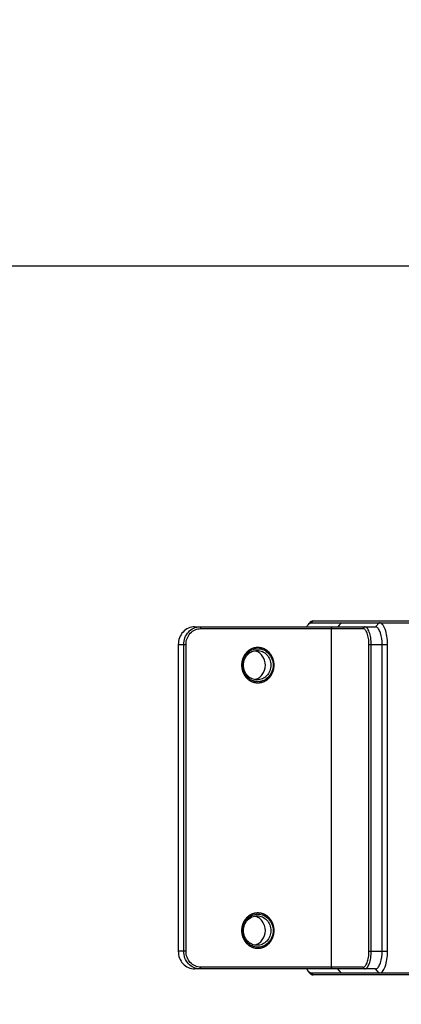
# Model space of a CAD drawing. Units: millimetres. Extents: x 400 to 2764, y -488 to 1601.
# Drawn here: x 701 to 766, y 69 to 236 of the extents above; entities that cross this region are included whole.
import ezdxf

# ---------------------------------------------------------------- set-up
doc = ezdxf.new("R2010")
doc.units = ezdxf.units.MM
doc.header["$LTSCALE"] = 5
doc.header["$PDMODE"] = 3
doc.header["$PDSIZE"] = 0.3125
doc.layers.get('0').update_dxf_attribs({"linetype": 'CONTINUOUS'})
doc.layers.get('Defpoints').update_dxf_attribs({"linetype": 'CONTINUOUS'})
doc.layers.add('AM_5 ( Bemassung)', color=3, linetype='CONTINUOUS', lineweight=25)
doc.styles.get("Standard").update_dxf_attribs({"font": 'arial.ttf'})
doc.dimstyles.new('BENUTZERDEFINIERTE NORM$0', dxfattribs={"dimscale": 5, "dimtxt": 3.5, "dimasz": 2.5, "dimexe": 1, "dimexo": 0, "dimgap": 1.5, "dimtad": 1, "dimdsep": 46, "dimtxsty": 'Standard', "dimcen": 0, "dimclrd": 256, "dimclre": 256, "dimclrt": 6, "dimadec": 0, "dimazin": 2, "dimtp": 0.1, "dimtm": 0.1, "dimtfac": 0.71, "dimtmove": 0, "dimatfit": 3, "dimfxl": 1, "dimlwd": -1, "dimlwe": -1, "dimarcsym": 0})

# ---------------------------------------------------------------- blocks, each defined once
blk = doc.blocks.new('*D9')
at = {"layer": 'AM_5 ( Bemassung)', "transparency": 16777216}
for p, q in [((954.31, 194.62), (491.94, 194.62)), ((511.94, 144.62), (511.94, -150.72)), ((954.31, -200.72), (491.94, -200.72))]:
    blk.add_line(p, q, dxfattribs=at)
for points in [[(503.61, 144.62), (520.27, 144.62), (511.94, 194.62)], [(503.61, -150.72), (520.27, -150.72), (511.94, -200.72)]]:
    blk.add_solid(points, dxfattribs=at)
at = {"layer": 'Defpoints', "color": 0, "transparency": 16777216}
for p in [(954.31, 194.62), (511.94, -200.72), (954.31, -200.72)]:
    blk.add_point(p, dxfattribs=at)
at = {"layer": 'AM_5 ( Bemassung)', "color": 6, "transparency": 16777216, "insert": (446.18, -23.5), "char_height": 70, "attachment_point": 5, "rotation": 90}
blk.add_mtext('395', dxfattribs=at)
blk = doc.blocks.new('*D23')
at = {"layer": 'AM_5 ( Bemassung)', "transparency": 16777216}
for p, q in [((822.77, -3.05), (822.77, 386.47)), ((954.31, -200.72), (954.31, 386.47)), ((772.77, 366.47), (722.77, 366.47)), ((822.77, 366.47), (954.31, 366.47)), ((1004.31, 366.47), (1054.31, 366.47))]:
    blk.add_line(p, q, dxfattribs=at)
for points in [[(772.77, 374.81), (772.77, 358.14), (822.77, 366.47)], [(1004.31, 374.81), (1004.31, 358.14), (954.31, 366.47)]]:
    blk.add_solid(points, dxfattribs=at)
at = {"layer": 'Defpoints', "color": 0, "transparency": 16777216}
for p in [(954.31, 366.47), (822.77, -3.05), (954.31, -200.72)]:
    blk.add_point(p, dxfattribs=at)
at = {"layer": 'AM_5 ( Bemassung)', "color": 6, "transparency": 16777216, "insert": (888.54, 432.24), "char_height": 70, "attachment_point": 5}
blk.add_mtext('132', dxfattribs=at)

msp = doc.modelspace()

# ---------------------------------------------------------------- linework, layer by layer
for p, q in [((750.073, 133.82), (750.303, 134.093)), ((750.66, 134.152), (750.937, 134.452)), ((750.66, 134.152), (785.867, 134.152)), ((750.937, 134.452), (823.701, 134.452)), ((755.356, 133.733), (755.096, 133.452)), ((755.75, 134.159), (755.356, 133.733)), ((762.14, 134.159), (761.487, 133.452)), ((730.805, 133.452), (761.487, 133.452)), ((731.723, 133.452), (731.838, 133.152)), ((731.838, 133.152), (759.369, 133.152)), ((754.011, 133.152), (754.174, 133.452)), ((754.011, 133.152), (754.011, 75.752)), ((759.369, 133.152), (759.646, 133.452)), ((728.033, 130.452), (728.033, 78.452)), ((728.033, 130.452), (729.344, 130.452)), ((728.952, 78.452), (728.952, 130.452)), ((729.344, 78.452), (729.344, 130.452)), ((760.402, 78.452), (760.402, 130.452)), ((760.402, 130.452), (763.559, 130.452)), ((760.794, 78.452), (760.794, 130.452)), ((762.635, 78.452), (762.635, 130.452)), ((763.559, 78.452), (763.559, 130.452)), ((729.344, 78.452), (728.033, 78.452)), ((760.402, 78.452), (763.559, 78.452)), ((761.487, 75.452), (730.805, 75.452)), ((731.723, 75.452), (731.838, 75.752)), ((759.369, 75.752), (731.838, 75.752)), ((754.174, 75.452), (754.011, 75.752)), ((755.356, 75.171), (755.096, 75.452)), ((755.75, 74.745), (755.356, 75.171)), ((759.369, 75.752), (759.646, 75.452)), ((762.14, 74.745), (761.487, 75.452)), ((750.073, 75.084), (750.303, 74.811)), ((785.867, 74.752), (750.66, 74.752)), ((750.66, 74.752), (750.937, 74.452)), ((812.317, 74.452), (750.937, 74.452))]:
    msp.add_line(p, q)
for points, knots in [([(749.835, 133.459), (749.853, 133.493), (749.924, 133.619), (750.006, 133.739), (750.073, 133.82)], [0, 0, 0, 0, 0.2689149, 1, 1, 1, 1]), ([(750.073, 133.82), (750.094, 133.844), (750.171, 133.93), (750.259, 134.006), (750.331, 134.051)], [0, 0, 0, 0, 0.2707347, 1, 1, 1, 1]), ([(750.937, 134.452), (750.825, 134.452), (750.575, 134.373), (750.391, 134.197), (750.303, 134.093)], [0, 0, 0, 0, 0.4511742, 1, 1, 1, 1]), ([(750.331, 134.051), (750.357, 134.067), (750.458, 134.123), (750.575, 134.152), (750.66, 134.152)], [0, 0, 0, 0, 0.2667566, 1, 1, 1, 1]), ([(763.559, 130.452), (763.559, 130.926), (763.495, 131.815), (763.253, 132.853), (762.955, 133.516), (762.715, 133.867), (762.445, 134.099), (762.236, 134.159), (762.14, 134.159)], [0, 0, 0, 0, 0.3371798, 0.6313759, 0.7519303, 0.8517804, 0.9322579, 1, 1, 1, 1]), ([(730.805, 133.452), (730.443, 133.452), (729.703, 133.291), (728.782, 132.615), (728.174, 131.619), (728.033, 130.841), (728.033, 130.452)], [0, 0, 0, 0, 0.2407938, 0.4870847, 0.7409388, 1, 1, 1, 1]), ([(728.952, 130.452), (728.952, 130.841), (729.092, 131.619), (729.701, 132.615), (730.621, 133.291), (731.362, 133.452), (731.723, 133.452)], [0, 0, 0, 0, 0.2590613, 0.5129153, 0.7592065, 1, 1, 1, 1]), ([(729.344, 130.452), (729.344, 130.802), (729.47, 131.502), (730.018, 132.399), (730.846, 133.007), (731.513, 133.152), (731.838, 133.152)], [0, 0, 0, 0, 0.2590613, 0.5129153, 0.7592063, 1, 1, 1, 1]), ([(760.402, 130.452), (760.402, 130.798), (760.366, 131.303), (760.239, 131.939), (760.114, 132.346), (759.962, 132.683), (759.787, 132.94), (759.591, 133.108), (759.438, 133.152), (759.369, 133.152)], [0, 0, 0, 0, 0.3370519, 0.4920316, 0.6315227, 0.7520317, 0.851845, 0.9322949, 1, 1, 1, 1]), ([(760.794, 130.452), (760.794, 130.836), (760.754, 131.398), (760.613, 132.104), (760.474, 132.556), (760.305, 132.931), (760.111, 133.216), (759.893, 133.404), (759.723, 133.452), (759.646, 133.452)], [0, 0, 0, 0, 0.3370519, 0.4920316, 0.6315227, 0.7520317, 0.851845, 0.9322949, 1, 1, 1, 1]), ([(762.635, 130.452), (762.635, 131.119), (762.531, 132.052), (762.11, 133.051), (761.796, 133.372), (761.635, 133.427)], [0, 0, 0, 0, 0.6150244, 0.8429831, 1, 1, 1, 1]), ([(741.539, 129.952), (741.494, 129.947), (741.404, 129.938), (741.292, 129.926), (741.202, 129.916), (741.146, 129.91), (741.101, 129.906), (741.068, 129.902), (741.04, 129.899), (741.02, 129.897), (741.009, 129.896), (741, 129.895), (740.992, 129.892), (740.982, 129.889), (740.963, 129.883), (740.936, 129.874), (740.903, 129.863), (740.86, 129.849), (740.806, 129.831), (740.742, 129.81), (740.677, 129.789), (740.623, 129.772), (740.58, 129.757), (740.547, 129.747), (740.52, 129.738), (740.502, 129.732), (740.491, 129.728), (740.482, 129.726), (740.475, 129.721), (740.465, 129.716), (740.448, 129.706), (740.423, 129.691), (740.393, 129.674), (740.353, 129.651), (740.304, 129.623), (740.244, 129.588), (740.184, 129.554), (740.134, 129.525), (740.095, 129.502), (740.065, 129.485), (740.04, 129.471), (740.022, 129.461), (740.013, 129.455), (740.005, 129.451), (739.998, 129.445), (739.99, 129.437), (739.974, 129.423), (739.952, 129.404), (739.925, 129.38), (739.89, 129.349), (739.845, 129.309), (739.792, 129.262), (739.739, 129.215), (739.694, 129.176), (739.659, 129.144), (739.632, 129.121), (739.61, 129.101), (739.595, 129.087), (739.586, 129.079), (739.579, 129.074), (739.574, 129.066), (739.566, 129.057), (739.554, 129.04), (739.536, 129.017), (739.515, 128.989), (739.486, 128.951), (739.45, 128.904), (739.407, 128.847), (739.364, 128.791), (739.329, 128.744), (739.3, 128.706), (739.279, 128.678), (739.261, 128.654), (739.248, 128.638), (739.241, 128.628), (739.235, 128.621), (739.232, 128.613), (739.226, 128.602), (739.217, 128.583), (739.204, 128.556), (739.188, 128.524), (739.166, 128.481), (739.14, 128.427), (739.108, 128.363), (739.076, 128.298), (739.049, 128.245), (739.028, 128.202), (739.012, 128.169), (738.999, 128.143), (738.989, 128.124), (738.984, 128.113), (738.98, 128.105), (738.978, 128.096), (738.974, 128.085), (738.969, 128.064), (738.96, 128.035), (738.95, 128), (738.937, 127.953), (738.921, 127.895), (738.901, 127.825), (738.881, 127.755), (738.865, 127.697), (738.852, 127.65), (738.842, 127.615), (738.833, 127.586), (738.828, 127.566), (738.825, 127.554), (738.821, 127.545), (738.821, 127.536), (738.82, 127.523), (738.818, 127.502), (738.815, 127.471), (738.812, 127.434), (738.807, 127.384), (738.801, 127.323), (738.795, 127.249), (738.788, 127.174), (738.782, 127.113), (738.777, 127.063), (738.774, 127.026), (738.771, 126.995), (738.769, 126.974), (738.768, 126.961), (738.767, 126.952), (738.768, 126.943), (738.769, 126.931), (738.771, 126.91), (738.774, 126.879), (738.777, 126.843), (738.782, 126.794), (738.787, 126.734), (738.794, 126.661), (738.8, 126.588), (738.806, 126.527), (738.81, 126.479), (738.813, 126.442), (738.816, 126.412), (738.818, 126.391), (738.819, 126.379), (738.82, 126.369), (738.823, 126.361), (738.826, 126.349), (738.831, 126.329), (738.84, 126.299), (738.849, 126.264), (738.862, 126.218), (738.879, 126.159), (738.898, 126.089), (738.918, 126.019), (738.934, 125.961), (738.947, 125.914), (738.957, 125.879), (738.965, 125.85), (738.971, 125.829), (738.974, 125.818), (738.976, 125.809), (738.98, 125.801), (738.986, 125.79), (738.995, 125.771), (739.008, 125.744), (739.024, 125.712), (739.045, 125.669), (739.072, 125.615), (739.103, 125.55), (739.135, 125.486), (739.162, 125.432), (739.183, 125.389), (739.199, 125.357), (739.212, 125.33), (739.221, 125.311), (739.226, 125.3), (739.23, 125.292), (739.236, 125.285), (739.243, 125.275), (739.256, 125.258), (739.274, 125.234), (739.296, 125.205), (739.325, 125.167), (739.361, 125.119), (739.405, 125.061), (739.448, 125.004), (739.485, 124.956), (739.514, 124.917), (739.535, 124.888), (739.554, 124.864), (739.566, 124.848), (739.574, 124.838), (739.579, 124.83), (739.586, 124.825), (739.594, 124.817), (739.61, 124.804), (739.631, 124.784), (739.657, 124.761), (739.692, 124.73), (739.736, 124.691), (739.788, 124.645), (739.84, 124.599), (739.884, 124.56), (739.919, 124.529), (739.945, 124.506), (739.967, 124.486), (739.982, 124.473), (739.991, 124.465), (739.997, 124.459), (740.005, 124.455), (740.014, 124.449), (740.032, 124.439), (740.057, 124.425), (740.086, 124.407), (740.126, 124.384), (740.176, 124.355), (740.235, 124.321), (740.295, 124.286), (740.345, 124.257), (740.384, 124.234), (740.414, 124.217), (740.439, 124.203), (740.456, 124.192), (740.466, 124.187), (740.474, 124.182), (740.482, 124.18), (740.493, 124.176), (740.511, 124.17), (740.538, 124.161), (740.571, 124.15), (740.614, 124.136), (740.668, 124.118), (740.732, 124.097), (740.797, 124.075), (740.851, 124.058), (740.894, 124.043), (740.926, 124.033), (740.953, 124.024), (740.972, 124.017), (740.983, 124.014), (740.991, 124.011), (741, 124.01), (741.011, 124.009), (741.031, 124.007), (741.06, 124.004), (741.094, 124), (741.139, 123.995), (741.196, 123.989), (741.288, 123.979), (741.402, 123.967), (741.493, 123.957), (741.539, 123.952)], [0, 0, 0, 0, 0.015625, 0.03125, 0.0390625, 0.046875, 0.0507812, 0.0546875, 0.0585938, 0.0605469, 0.0615234, 0.0625, 0.0634766, 0.0644531, 0.0664062, 0.0703125, 0.0742188, 0.078125, 0.0859375, 0.09375, 0.1015625, 0.109375, 0.1132812, 0.1171875, 0.1210938, 0.1230469, 0.1240234, 0.125, 0.1259766, 0.1269531, 0.1289062, 0.1328125, 0.1367188, 0.140625, 0.1484375, 0.15625, 0.1640625, 0.171875, 0.1757812, 0.1796875, 0.1835938, 0.1855469, 0.1865234, 0.1875, 0.1884766, 0.1894531, 0.1914062, 0.1953125, 0.1992188, 0.203125, 0.2109375, 0.21875, 0.2265625, 0.234375, 0.2382812, 0.2421875, 0.2460938, 0.2480469, 0.2490234, 0.25, 0.2509766, 0.2519531, 0.2539062, 0.2578125, 0.2617188, 0.265625, 0.2734375, 0.28125, 0.2890625, 0.296875, 0.3007812, 0.3046875, 0.3085938, 0.3105469, 0.3115234, 0.3125, 0.3134766, 0.3144531, 0.3164062, 0.3203125, 0.3242188, 0.328125, 0.3359375, 0.34375, 0.3515625, 0.359375, 0.3632812, 0.3671875, 0.3710938, 0.3730469, 0.3740234, 0.375, 0.3759766, 0.3769531, 0.3789062, 0.3828125, 0.3867188, 0.390625, 0.3984375, 0.40625, 0.4140625, 0.421875, 0.4257812, 0.4296875, 0.4335938, 0.4355469, 0.4365234, 0.4375, 0.4384766, 0.4394531, 0.4414062, 0.4453125, 0.4492188, 0.453125, 0.4609375, 0.46875, 0.4765625, 0.484375, 0.4882812, 0.4921875, 0.4960938, 0.4980469, 0.4990234, 0.5, 0.5009766, 0.5019531, 0.5039062, 0.5078125, 0.5117188, 0.515625, 0.5234375, 0.53125, 0.5390625, 0.546875, 0.5507812, 0.5546875, 0.5585938, 0.5605469, 0.5615234, 0.5625, 0.5634766, 0.5644531, 0.5664062, 0.5703125, 0.5742188, 0.578125, 0.5859375, 0.59375, 0.6015625, 0.609375, 0.6132812, 0.6171875, 0.6210938, 0.6230469, 0.6240234, 0.625, 0.6259766, 0.6269531, 0.6289062, 0.6328125, 0.6367188, 0.640625, 0.6484375, 0.65625, 0.6640625, 0.671875, 0.6757812, 0.6796875, 0.6835938, 0.6855469, 0.6865234, 0.6875, 0.6884766, 0.6894531, 0.6914062, 0.6953125, 0.6992188, 0.703125, 0.7109375, 0.71875, 0.7265625, 0.734375, 0.7382812, 0.7421875, 0.7460938, 0.7480469, 0.7490234, 0.75, 0.7509766, 0.7519531, 0.7539062, 0.7578125, 0.7617188, 0.765625, 0.7734375, 0.78125, 0.7890625, 0.796875, 0.8007812, 0.8046875, 0.8085938, 0.8105469, 0.8115234, 0.8125, 0.8134766, 0.8144531, 0.8164062, 0.8203125, 0.8242188, 0.828125, 0.8359375, 0.84375, 0.8515625, 0.859375, 0.8632812, 0.8671875, 0.8710938, 0.8730469, 0.8740234, 0.875, 0.8759766, 0.8769531, 0.8789062, 0.8828125, 0.8867188, 0.890625, 0.8984375, 0.90625, 0.9140625, 0.921875, 0.9257812, 0.9296875, 0.9335938, 0.9355469, 0.9365234, 0.9375, 0.9384766, 0.9394531, 0.9414062, 0.9453125, 0.9492188, 0.953125, 0.9609375, 0.96875, 0.984375, 1, 1, 1, 1]), ([(741.539, 124.152), (741.201, 124.152), (740.51, 124.302), (739.651, 124.933), (739.083, 125.864), (738.886, 126.952), (739.083, 128.04), (739.651, 128.971), (740.51, 129.602), (741.201, 129.752), (741.539, 129.752)], [0, 0, 0, 0, 0.1203946, 0.2435413, 0.3704666, 0.4999997, 0.6295327, 0.7564581, 0.8796049, 1, 1, 1, 1]), ([(741.424, 124.452), (741.123, 124.452), (740.506, 124.586), (739.738, 125.15), (739.232, 125.98), (739.055, 126.952), (739.232, 127.924), (739.738, 128.755), (740.506, 129.318), (741.123, 129.452), (741.424, 129.452)], [0, 0, 0, 0, 0.1203947, 0.2435413, 0.3704665, 0.4999998, 0.6295332, 0.7564583, 0.8796051, 1, 1, 1, 1]), ([(740.966, 124.502), (741.225, 124.559), (741.732, 124.776), (742.54, 125.539), (743, 126.952), (742.54, 128.365), (741.732, 129.129), (741.225, 129.345), (740.966, 129.402)], [0, 0, 0, 0, 0.121463, 0.2459185, 0.5000009, 0.7540828, 0.8785378, 1, 1, 1, 1]), ([(741.424, 129.452), (741.725, 129.452), (742.342, 129.318), (743.11, 128.755), (743.617, 127.924), (743.793, 126.952), (743.617, 125.98), (743.11, 125.15), (742.342, 124.586), (741.725, 124.452), (741.424, 124.452)], [0, 0, 0, 0, 0.1203942, 0.243541, 0.3704665, 0.4999998, 0.6295332, 0.7564588, 0.8796054, 1, 1, 1, 1]), ([(741.539, 123.952), (741.584, 123.957), (741.673, 123.966), (741.786, 123.978), (741.875, 123.988), (741.931, 123.994), (741.976, 123.999), (742.01, 124.002), (742.038, 124.005), (742.058, 124.007), (742.069, 124.008), (742.077, 124.009), (742.085, 124.012), (742.096, 124.015), (742.115, 124.022), (742.142, 124.03), (742.174, 124.041), (742.217, 124.055), (742.271, 124.073), (742.336, 124.094), (742.401, 124.115), (742.455, 124.133), (742.498, 124.147), (742.53, 124.157), (742.557, 124.166), (742.576, 124.172), (742.587, 124.176), (742.595, 124.178), (742.602, 124.183), (742.612, 124.188), (742.63, 124.199), (742.655, 124.213), (742.685, 124.23), (742.724, 124.253), (742.774, 124.282), (742.834, 124.316), (742.894, 124.35), (742.943, 124.379), (742.983, 124.402), (743.013, 124.419), (743.038, 124.433), (743.055, 124.443), (743.065, 124.449), (743.073, 124.453), (743.079, 124.459), (743.088, 124.467), (743.104, 124.481), (743.126, 124.5), (743.153, 124.524), (743.188, 124.556), (743.232, 124.595), (743.286, 124.642), (743.339, 124.689), (743.383, 124.729), (743.419, 124.76), (743.445, 124.784), (743.468, 124.803), (743.483, 124.817), (743.492, 124.825), (743.499, 124.83), (743.504, 124.838), (743.511, 124.847), (743.524, 124.864), (743.542, 124.887), (743.563, 124.916), (743.592, 124.953), (743.627, 125), (743.67, 125.057), (743.713, 125.114), (743.749, 125.161), (743.778, 125.198), (743.799, 125.227), (743.817, 125.25), (743.83, 125.267), (743.837, 125.276), (743.842, 125.283), (743.846, 125.291), (743.851, 125.302), (743.861, 125.321), (743.874, 125.348), (743.89, 125.38), (743.911, 125.423), (743.938, 125.477), (743.97, 125.541), (744.002, 125.606), (744.028, 125.659), (744.05, 125.702), (744.066, 125.735), (744.079, 125.762), (744.088, 125.78), (744.094, 125.791), (744.098, 125.799), (744.1, 125.808), (744.104, 125.82), (744.109, 125.84), (744.117, 125.869), (744.127, 125.904), (744.141, 125.951), (744.157, 126.009), (744.177, 126.079), (744.197, 126.149), (744.213, 126.207), (744.226, 126.254), (744.236, 126.289), (744.244, 126.318), (744.25, 126.339), (744.253, 126.35), (744.256, 126.359), (744.257, 126.368), (744.258, 126.381), (744.26, 126.402), (744.263, 126.433), (744.266, 126.47), (744.271, 126.52), (744.276, 126.581), (744.283, 126.656), (744.29, 126.73), (744.296, 126.791), (744.3, 126.841), (744.304, 126.878), (744.306, 126.909), (744.309, 126.93), (744.31, 126.943), (744.311, 126.952), (744.31, 126.961), (744.309, 126.973), (744.307, 126.995), (744.304, 127.025), (744.301, 127.061), (744.296, 127.11), (744.291, 127.171), (744.284, 127.243), (744.278, 127.316), (744.272, 127.377), (744.268, 127.426), (744.264, 127.462), (744.262, 127.492), (744.26, 127.514), (744.258, 127.526), (744.258, 127.535), (744.255, 127.544), (744.252, 127.555), (744.246, 127.576), (744.238, 127.605), (744.228, 127.64), (744.215, 127.687), (744.199, 127.745), (744.18, 127.815), (744.16, 127.885), (744.144, 127.944), (744.131, 127.99), (744.121, 128.025), (744.113, 128.054), (744.107, 128.075), (744.104, 128.086), (744.102, 128.096), (744.097, 128.103), (744.092, 128.114), (744.083, 128.133), (744.07, 128.16), (744.054, 128.192), (744.033, 128.235), (744.006, 128.289), (743.974, 128.354), (743.943, 128.418), (743.916, 128.472), (743.895, 128.515), (743.879, 128.548), (743.866, 128.575), (743.857, 128.593), (743.851, 128.604), (743.848, 128.613), (743.842, 128.619), (743.835, 128.629), (743.822, 128.646), (743.804, 128.67), (743.782, 128.699), (743.753, 128.737), (743.717, 128.785), (743.673, 128.843), (743.629, 128.9), (743.593, 128.949), (743.564, 128.987), (743.542, 129.016), (743.524, 129.04), (743.511, 129.057), (743.504, 129.066), (743.499, 129.074), (743.492, 129.079), (743.484, 129.087), (743.468, 129.1), (743.446, 129.12), (743.42, 129.143), (743.386, 129.174), (743.342, 129.213), (743.29, 129.259), (743.237, 129.306), (743.194, 129.344), (743.159, 129.375), (743.133, 129.399), (743.111, 129.418), (743.096, 129.432), (743.087, 129.439), (743.081, 129.445), (743.073, 129.449), (743.063, 129.455), (743.046, 129.465), (743.021, 129.48), (742.991, 129.497), (742.952, 129.52), (742.902, 129.549), (742.842, 129.583), (742.783, 129.618), (742.733, 129.647), (742.693, 129.67), (742.664, 129.687), (742.639, 129.702), (742.621, 129.712), (742.611, 129.717), (742.604, 129.722), (742.596, 129.724), (742.585, 129.728), (742.566, 129.734), (742.539, 129.743), (742.507, 129.754), (742.464, 129.768), (742.41, 129.786), (742.345, 129.807), (742.281, 129.829), (742.227, 129.847), (742.184, 129.861), (742.151, 129.872), (742.124, 129.88), (742.106, 129.887), (742.095, 129.89), (742.087, 129.893), (742.078, 129.894), (742.067, 129.895), (742.047, 129.897), (742.018, 129.9), (741.984, 129.904), (741.938, 129.909), (741.881, 129.915), (741.79, 129.925), (741.676, 129.937), (741.585, 129.947), (741.539, 129.952)], [0, 0, 0, 0, 0.015625, 0.03125, 0.0390625, 0.046875, 0.0507812, 0.0546875, 0.0585938, 0.0605469, 0.0615234, 0.0625, 0.0634766, 0.0644531, 0.0664062, 0.0703125, 0.0742188, 0.078125, 0.0859375, 0.09375, 0.1015625, 0.109375, 0.1132812, 0.1171875, 0.1210938, 0.1230469, 0.1240234, 0.125, 0.1259766, 0.1269531, 0.1289062, 0.1328125, 0.1367188, 0.140625, 0.1484375, 0.15625, 0.1640625, 0.171875, 0.1757812, 0.1796875, 0.1835938, 0.1855469, 0.1865234, 0.1875, 0.1884766, 0.1894531, 0.1914062, 0.1953125, 0.1992188, 0.203125, 0.2109375, 0.21875, 0.2265625, 0.234375, 0.2382812, 0.2421875, 0.2460938, 0.2480469, 0.2490234, 0.25, 0.2509766, 0.2519531, 0.2539062, 0.2578125, 0.2617188, 0.265625, 0.2734375, 0.28125, 0.2890625, 0.296875, 0.3007812, 0.3046875, 0.3085938, 0.3105469, 0.3115234, 0.3125, 0.3134766, 0.3144531, 0.3164062, 0.3203125, 0.3242188, 0.328125, 0.3359375, 0.34375, 0.3515625, 0.359375, 0.3632812, 0.3671875, 0.3710938, 0.3730469, 0.3740234, 0.375, 0.3759766, 0.3769531, 0.3789062, 0.3828125, 0.3867188, 0.390625, 0.3984375, 0.40625, 0.4140625, 0.421875, 0.4257812, 0.4296875, 0.4335938, 0.4355469, 0.4365234, 0.4375, 0.4384766, 0.4394531, 0.4414062, 0.4453125, 0.4492188, 0.453125, 0.4609375, 0.46875, 0.4765625, 0.484375, 0.4882812, 0.4921875, 0.4960938, 0.4980469, 0.4990234, 0.5, 0.5009766, 0.5019531, 0.5039062, 0.5078125, 0.5117188, 0.515625, 0.5234375, 0.53125, 0.5390625, 0.546875, 0.5507812, 0.5546875, 0.5585938, 0.5605469, 0.5615234, 0.5625, 0.5634766, 0.5644531, 0.5664062, 0.5703125, 0.5742188, 0.578125, 0.5859375, 0.59375, 0.6015625, 0.609375, 0.6132812, 0.6171875, 0.6210938, 0.6230469, 0.6240234, 0.625, 0.6259766, 0.6269531, 0.6289062, 0.6328125, 0.6367188, 0.640625, 0.6484375, 0.65625, 0.6640625, 0.671875, 0.6757812, 0.6796875, 0.6835938, 0.6855469, 0.6865234, 0.6875, 0.6884766, 0.6894531, 0.6914062, 0.6953125, 0.6992188, 0.703125, 0.7109375, 0.71875, 0.7265625, 0.734375, 0.7382812, 0.7421875, 0.7460938, 0.7480469, 0.7490234, 0.75, 0.7509766, 0.7519531, 0.7539062, 0.7578125, 0.7617188, 0.765625, 0.7734375, 0.78125, 0.7890625, 0.796875, 0.8007812, 0.8046875, 0.8085938, 0.8105469, 0.8115234, 0.8125, 0.8134766, 0.8144531, 0.8164062, 0.8203125, 0.8242188, 0.828125, 0.8359375, 0.84375, 0.8515625, 0.859375, 0.8632812, 0.8671875, 0.8710938, 0.8730469, 0.8740234, 0.875, 0.8759766, 0.8769531, 0.8789062, 0.8828125, 0.8867188, 0.890625, 0.8984375, 0.90625, 0.9140625, 0.921875, 0.9257812, 0.9296875, 0.9335938, 0.9355469, 0.9365234, 0.9375, 0.9384766, 0.9394531, 0.9414062, 0.9453125, 0.9492188, 0.953125, 0.9609375, 0.96875, 0.984375, 1, 1, 1, 1]), ([(741.539, 129.752), (741.876, 129.752), (742.567, 129.602), (743.427, 128.971), (743.995, 128.04), (744.192, 126.952), (743.995, 125.864), (743.427, 124.933), (742.567, 124.302), (741.876, 124.152), (741.539, 124.152)], [0, 0, 0, 0, 0.1203946, 0.2435413, 0.3704666, 0.4999997, 0.6295327, 0.7564581, 0.8796049, 1, 1, 1, 1]), ([(741.539, 84.952), (741.494, 84.947), (741.404, 84.938), (741.292, 84.926), (741.202, 84.916), (741.146, 84.91), (741.101, 84.906), (741.068, 84.902), (741.04, 84.899), (741.02, 84.897), (741.009, 84.896), (741, 84.895), (740.992, 84.892), (740.982, 84.889), (740.963, 84.883), (740.936, 84.874), (740.903, 84.863), (740.86, 84.849), (740.806, 84.831), (740.742, 84.81), (740.677, 84.789), (740.623, 84.772), (740.58, 84.757), (740.547, 84.747), (740.52, 84.738), (740.502, 84.732), (740.491, 84.728), (740.482, 84.726), (740.475, 84.721), (740.465, 84.716), (740.448, 84.706), (740.423, 84.691), (740.393, 84.674), (740.353, 84.651), (740.304, 84.623), (740.244, 84.588), (740.184, 84.554), (740.134, 84.525), (740.095, 84.502), (740.065, 84.485), (740.04, 84.471), (740.022, 84.461), (740.013, 84.455), (740.005, 84.451), (739.998, 84.445), (739.99, 84.437), (739.974, 84.423), (739.952, 84.404), (739.925, 84.38), (739.89, 84.349), (739.845, 84.309), (739.792, 84.262), (739.739, 84.215), (739.694, 84.176), (739.659, 84.144), (739.632, 84.121), (739.61, 84.101), (739.595, 84.087), (739.586, 84.079), (739.579, 84.074), (739.574, 84.066), (739.566, 84.057), (739.554, 84.04), (739.536, 84.017), (739.515, 83.989), (739.486, 83.951), (739.45, 83.904), (739.407, 83.847), (739.364, 83.791), (739.329, 83.744), (739.3, 83.706), (739.279, 83.678), (739.261, 83.654), (739.248, 83.638), (739.241, 83.628), (739.235, 83.621), (739.232, 83.613), (739.226, 83.602), (739.217, 83.583), (739.204, 83.556), (739.188, 83.524), (739.166, 83.481), (739.14, 83.427), (739.108, 83.363), (739.076, 83.298), (739.049, 83.245), (739.028, 83.202), (739.012, 83.169), (738.999, 83.143), (738.989, 83.124), (738.984, 83.113), (738.98, 83.105), (738.978, 83.096), (738.974, 83.085), (738.969, 83.064), (738.96, 83.035), (738.95, 83), (738.937, 82.953), (738.921, 82.895), (738.901, 82.825), (738.881, 82.755), (738.865, 82.697), (738.852, 82.65), (738.842, 82.615), (738.833, 82.586), (738.828, 82.566), (738.825, 82.554), (738.821, 82.545), (738.821, 82.536), (738.82, 82.523), (738.818, 82.502), (738.815, 82.471), (738.812, 82.434), (738.807, 82.384), (738.801, 82.323), (738.795, 82.249), (738.788, 82.174), (738.782, 82.113), (738.777, 82.063), (738.774, 82.026), (738.771, 81.995), (738.769, 81.974), (738.768, 81.961), (738.767, 81.952), (738.768, 81.943), (738.769, 81.931), (738.771, 81.91), (738.774, 81.879), (738.777, 81.843), (738.782, 81.794), (738.787, 81.734), (738.794, 81.661), (738.8, 81.588), (738.806, 81.527), (738.81, 81.479), (738.813, 81.442), (738.816, 81.412), (738.818, 81.391), (738.819, 81.379), (738.82, 81.369), (738.823, 81.361), (738.826, 81.349), (738.831, 81.329), (738.84, 81.299), (738.849, 81.264), (738.862, 81.218), (738.879, 81.159), (738.898, 81.089), (738.918, 81.019), (738.934, 80.961), (738.947, 80.914), (738.957, 80.879), (738.965, 80.85), (738.971, 80.829), (738.974, 80.818), (738.976, 80.809), (738.98, 80.801), (738.986, 80.79), (738.995, 80.771), (739.008, 80.744), (739.024, 80.712), (739.045, 80.669), (739.072, 80.615), (739.103, 80.55), (739.135, 80.486), (739.162, 80.432), (739.183, 80.389), (739.199, 80.357), (739.212, 80.33), (739.221, 80.311), (739.226, 80.3), (739.23, 80.292), (739.236, 80.285), (739.243, 80.275), (739.256, 80.258), (739.274, 80.234), (739.296, 80.205), (739.325, 80.167), (739.361, 80.119), (739.405, 80.061), (739.448, 80.004), (739.485, 79.956), (739.514, 79.917), (739.535, 79.888), (739.554, 79.864), (739.566, 79.848), (739.574, 79.838), (739.579, 79.83), (739.586, 79.825), (739.594, 79.817), (739.61, 79.804), (739.631, 79.784), (739.657, 79.761), (739.692, 79.73), (739.736, 79.691), (739.788, 79.645), (739.84, 79.599), (739.884, 79.56), (739.919, 79.529), (739.945, 79.506), (739.967, 79.486), (739.982, 79.473), (739.991, 79.465), (739.997, 79.459), (740.005, 79.455), (740.014, 79.449), (740.032, 79.439), (740.057, 79.425), (740.086, 79.407), (740.126, 79.384), (740.176, 79.355), (740.235, 79.321), (740.295, 79.286), (740.345, 79.257), (740.384, 79.234), (740.414, 79.217), (740.439, 79.203), (740.456, 79.192), (740.466, 79.187), (740.474, 79.182), (740.482, 79.18), (740.493, 79.176), (740.511, 79.17), (740.538, 79.161), (740.571, 79.15), (740.614, 79.136), (740.668, 79.118), (740.732, 79.097), (740.797, 79.075), (740.851, 79.058), (740.894, 79.043), (740.926, 79.033), (740.953, 79.024), (740.972, 79.017), (740.983, 79.014), (740.991, 79.011), (741, 79.01), (741.011, 79.009), (741.031, 79.007), (741.06, 79.004), (741.094, 79), (741.139, 78.995), (741.196, 78.989), (741.288, 78.979), (741.402, 78.967), (741.493, 78.957), (741.539, 78.952)], [0, 0, 0, 0, 0.015625, 0.03125, 0.0390625, 0.046875, 0.0507812, 0.0546875, 0.0585938, 0.0605469, 0.0615234, 0.0625, 0.0634766, 0.0644531, 0.0664062, 0.0703125, 0.0742188, 0.078125, 0.0859375, 0.09375, 0.1015625, 0.109375, 0.1132812, 0.1171875, 0.1210938, 0.1230469, 0.1240234, 0.125, 0.1259766, 0.1269531, 0.1289062, 0.1328125, 0.1367188, 0.140625, 0.1484375, 0.15625, 0.1640625, 0.171875, 0.1757812, 0.1796875, 0.1835938, 0.1855469, 0.1865234, 0.1875, 0.1884766, 0.1894531, 0.1914062, 0.1953125, 0.1992188, 0.203125, 0.2109375, 0.21875, 0.2265625, 0.234375, 0.2382812, 0.2421875, 0.2460938, 0.2480469, 0.2490234, 0.25, 0.2509766, 0.2519531, 0.2539062, 0.2578125, 0.2617188, 0.265625, 0.2734375, 0.28125, 0.2890625, 0.296875, 0.3007812, 0.3046875, 0.3085938, 0.3105469, 0.3115234, 0.3125, 0.3134766, 0.3144531, 0.3164062, 0.3203125, 0.3242188, 0.328125, 0.3359375, 0.34375, 0.3515625, 0.359375, 0.3632812, 0.3671875, 0.3710938, 0.3730469, 0.3740234, 0.375, 0.3759766, 0.3769531, 0.3789062, 0.3828125, 0.3867188, 0.390625, 0.3984375, 0.40625, 0.4140625, 0.421875, 0.4257812, 0.4296875, 0.4335938, 0.4355469, 0.4365234, 0.4375, 0.4384766, 0.4394531, 0.4414062, 0.4453125, 0.4492188, 0.453125, 0.4609375, 0.46875, 0.4765625, 0.484375, 0.4882812, 0.4921875, 0.4960938, 0.4980469, 0.4990234, 0.5, 0.5009766, 0.5019531, 0.5039062, 0.5078125, 0.5117188, 0.515625, 0.5234375, 0.53125, 0.5390625, 0.546875, 0.5507812, 0.5546875, 0.5585938, 0.5605469, 0.5615234, 0.5625, 0.5634766, 0.5644531, 0.5664062, 0.5703125, 0.5742188, 0.578125, 0.5859375, 0.59375, 0.6015625, 0.609375, 0.6132812, 0.6171875, 0.6210938, 0.6230469, 0.6240234, 0.625, 0.6259766, 0.6269531, 0.6289062, 0.6328125, 0.6367188, 0.640625, 0.6484375, 0.65625, 0.6640625, 0.671875, 0.6757812, 0.6796875, 0.6835938, 0.6855469, 0.6865234, 0.6875, 0.6884766, 0.6894531, 0.6914062, 0.6953125, 0.6992188, 0.703125, 0.7109375, 0.71875, 0.7265625, 0.734375, 0.7382812, 0.7421875, 0.7460938, 0.7480469, 0.7490234, 0.75, 0.7509766, 0.7519531, 0.7539062, 0.7578125, 0.7617188, 0.765625, 0.7734375, 0.78125, 0.7890625, 0.796875, 0.8007812, 0.8046875, 0.8085938, 0.8105469, 0.8115234, 0.8125, 0.8134766, 0.8144531, 0.8164062, 0.8203125, 0.8242188, 0.828125, 0.8359375, 0.84375, 0.8515625, 0.859375, 0.8632812, 0.8671875, 0.8710938, 0.8730469, 0.8740234, 0.875, 0.8759766, 0.8769531, 0.8789062, 0.8828125, 0.8867188, 0.890625, 0.8984375, 0.90625, 0.9140625, 0.921875, 0.9257812, 0.9296875, 0.9335938, 0.9355469, 0.9365234, 0.9375, 0.9384766, 0.9394531, 0.9414062, 0.9453125, 0.9492188, 0.953125, 0.9609375, 0.96875, 0.984375, 1, 1, 1, 1]), ([(741.539, 79.152), (741.201, 79.152), (740.51, 79.302), (739.651, 79.933), (739.083, 80.864), (738.886, 81.952), (739.083, 83.04), (739.651, 83.971), (740.51, 84.602), (741.201, 84.752), (741.539, 84.752)], [0, 0, 0, 0, 0.1203946, 0.2435413, 0.3704666, 0.4999997, 0.6295327, 0.7564581, 0.8796049, 1, 1, 1, 1]), ([(741.424, 79.452), (741.123, 79.452), (740.506, 79.586), (739.738, 80.15), (739.232, 80.98), (739.055, 81.952), (739.232, 82.924), (739.738, 83.755), (740.506, 84.318), (741.123, 84.452), (741.424, 84.452)], [0, 0, 0, 0, 0.1203947, 0.2435413, 0.3704665, 0.4999998, 0.6295332, 0.7564583, 0.8796051, 1, 1, 1, 1]), ([(740.966, 79.502), (741.225, 79.559), (741.732, 79.776), (742.54, 80.539), (743, 81.952), (742.54, 83.365), (741.732, 84.129), (741.225, 84.345), (740.966, 84.402)], [0, 0, 0, 0, 0.121463, 0.2459185, 0.5000009, 0.7540828, 0.8785378, 1, 1, 1, 1]), ([(741.424, 84.452), (741.725, 84.452), (742.342, 84.318), (743.11, 83.755), (743.617, 82.924), (743.793, 81.952), (743.617, 80.98), (743.11, 80.15), (742.342, 79.586), (741.725, 79.452), (741.424, 79.452)], [0, 0, 0, 0, 0.1203942, 0.243541, 0.3704665, 0.4999998, 0.6295332, 0.7564588, 0.8796054, 1, 1, 1, 1]), ([(741.539, 78.952), (741.584, 78.957), (741.673, 78.966), (741.786, 78.978), (741.875, 78.988), (741.931, 78.994), (741.976, 78.999), (742.01, 79.002), (742.038, 79.005), (742.058, 79.007), (742.069, 79.008), (742.077, 79.009), (742.085, 79.012), (742.096, 79.015), (742.115, 79.022), (742.142, 79.03), (742.174, 79.041), (742.217, 79.055), (742.271, 79.073), (742.336, 79.094), (742.401, 79.115), (742.455, 79.133), (742.498, 79.147), (742.53, 79.157), (742.557, 79.166), (742.576, 79.172), (742.587, 79.176), (742.595, 79.178), (742.602, 79.183), (742.612, 79.188), (742.63, 79.199), (742.655, 79.213), (742.685, 79.23), (742.724, 79.253), (742.774, 79.282), (742.834, 79.316), (742.894, 79.35), (742.943, 79.379), (742.983, 79.402), (743.013, 79.419), (743.038, 79.433), (743.055, 79.443), (743.065, 79.449), (743.073, 79.453), (743.079, 79.459), (743.088, 79.467), (743.104, 79.481), (743.126, 79.5), (743.153, 79.524), (743.188, 79.556), (743.232, 79.595), (743.286, 79.642), (743.339, 79.689), (743.383, 79.729), (743.419, 79.76), (743.445, 79.784), (743.468, 79.803), (743.483, 79.817), (743.492, 79.825), (743.499, 79.83), (743.504, 79.838), (743.511, 79.847), (743.524, 79.864), (743.542, 79.887), (743.563, 79.916), (743.592, 79.953), (743.627, 80), (743.67, 80.057), (743.713, 80.114), (743.749, 80.161), (743.778, 80.198), (743.799, 80.227), (743.817, 80.25), (743.83, 80.267), (743.837, 80.276), (743.842, 80.283), (743.846, 80.291), (743.851, 80.302), (743.861, 80.321), (743.874, 80.348), (743.89, 80.38), (743.911, 80.423), (743.938, 80.477), (743.97, 80.541), (744.002, 80.606), (744.028, 80.659), (744.05, 80.702), (744.066, 80.735), (744.079, 80.762), (744.088, 80.78), (744.094, 80.791), (744.098, 80.799), (744.1, 80.808), (744.104, 80.82), (744.109, 80.84), (744.117, 80.869), (744.127, 80.904), (744.141, 80.951), (744.157, 81.009), (744.177, 81.079), (744.197, 81.149), (744.213, 81.207), (744.226, 81.254), (744.236, 81.289), (744.244, 81.318), (744.25, 81.339), (744.253, 81.35), (744.256, 81.359), (744.257, 81.368), (744.258, 81.381), (744.26, 81.402), (744.263, 81.433), (744.266, 81.47), (744.271, 81.52), (744.276, 81.581), (744.283, 81.656), (744.29, 81.73), (744.296, 81.791), (744.3, 81.841), (744.304, 81.878), (744.306, 81.909), (744.309, 81.93), (744.31, 81.943), (744.311, 81.952), (744.31, 81.961), (744.309, 81.973), (744.307, 81.995), (744.304, 82.025), (744.301, 82.061), (744.296, 82.11), (744.291, 82.171), (744.284, 82.243), (744.278, 82.316), (744.272, 82.377), (744.268, 82.426), (744.264, 82.462), (744.262, 82.492), (744.26, 82.514), (744.258, 82.526), (744.258, 82.535), (744.255, 82.544), (744.252, 82.555), (744.246, 82.576), (744.238, 82.605), (744.228, 82.64), (744.215, 82.687), (744.199, 82.745), (744.18, 82.815), (744.16, 82.885), (744.144, 82.944), (744.131, 82.99), (744.121, 83.025), (744.113, 83.054), (744.107, 83.075), (744.104, 83.086), (744.102, 83.096), (744.097, 83.103), (744.092, 83.114), (744.083, 83.133), (744.07, 83.16), (744.054, 83.192), (744.033, 83.235), (744.006, 83.289), (743.974, 83.354), (743.943, 83.418), (743.916, 83.472), (743.895, 83.515), (743.879, 83.548), (743.866, 83.575), (743.857, 83.593), (743.851, 83.604), (743.848, 83.613), (743.842, 83.619), (743.835, 83.629), (743.822, 83.646), (743.804, 83.67), (743.782, 83.699), (743.753, 83.737), (743.717, 83.785), (743.673, 83.843), (743.629, 83.9), (743.593, 83.949), (743.564, 83.987), (743.542, 84.016), (743.524, 84.04), (743.511, 84.057), (743.504, 84.066), (743.499, 84.074), (743.492, 84.079), (743.484, 84.087), (743.468, 84.1), (743.446, 84.12), (743.42, 84.143), (743.386, 84.174), (743.342, 84.213), (743.29, 84.259), (743.237, 84.306), (743.194, 84.344), (743.159, 84.375), (743.133, 84.399), (743.111, 84.418), (743.096, 84.432), (743.087, 84.439), (743.081, 84.445), (743.073, 84.449), (743.063, 84.455), (743.046, 84.465), (743.021, 84.48), (742.991, 84.497), (742.952, 84.52), (742.902, 84.549), (742.842, 84.583), (742.783, 84.618), (742.733, 84.647), (742.693, 84.67), (742.664, 84.687), (742.639, 84.702), (742.621, 84.712), (742.611, 84.717), (742.604, 84.722), (742.596, 84.724), (742.585, 84.728), (742.566, 84.734), (742.539, 84.743), (742.507, 84.754), (742.464, 84.768), (742.41, 84.786), (742.345, 84.807), (742.281, 84.829), (742.227, 84.847), (742.184, 84.861), (742.151, 84.872), (742.124, 84.88), (742.106, 84.887), (742.095, 84.89), (742.087, 84.893), (742.078, 84.894), (742.067, 84.895), (742.047, 84.897), (742.018, 84.9), (741.984, 84.904), (741.938, 84.909), (741.881, 84.915), (741.79, 84.925), (741.676, 84.937), (741.585, 84.947), (741.539, 84.952)], [0, 0, 0, 0, 0.015625, 0.03125, 0.0390625, 0.046875, 0.0507812, 0.0546875, 0.0585938, 0.0605469, 0.0615234, 0.0625, 0.0634766, 0.0644531, 0.0664062, 0.0703125, 0.0742188, 0.078125, 0.0859375, 0.09375, 0.1015625, 0.109375, 0.1132812, 0.1171875, 0.1210938, 0.1230469, 0.1240234, 0.125, 0.1259766, 0.1269531, 0.1289062, 0.1328125, 0.1367188, 0.140625, 0.1484375, 0.15625, 0.1640625, 0.171875, 0.1757812, 0.1796875, 0.1835938, 0.1855469, 0.1865234, 0.1875, 0.1884766, 0.1894531, 0.1914062, 0.1953125, 0.1992188, 0.203125, 0.2109375, 0.21875, 0.2265625, 0.234375, 0.2382812, 0.2421875, 0.2460938, 0.2480469, 0.2490234, 0.25, 0.2509766, 0.2519531, 0.2539062, 0.2578125, 0.2617188, 0.265625, 0.2734375, 0.28125, 0.2890625, 0.296875, 0.3007812, 0.3046875, 0.3085938, 0.3105469, 0.3115234, 0.3125, 0.3134766, 0.3144531, 0.3164062, 0.3203125, 0.3242188, 0.328125, 0.3359375, 0.34375, 0.3515625, 0.359375, 0.3632812, 0.3671875, 0.3710938, 0.3730469, 0.3740234, 0.375, 0.3759766, 0.3769531, 0.3789062, 0.3828125, 0.3867188, 0.390625, 0.3984375, 0.40625, 0.4140625, 0.421875, 0.4257812, 0.4296875, 0.4335938, 0.4355469, 0.4365234, 0.4375, 0.4384766, 0.4394531, 0.4414062, 0.4453125, 0.4492188, 0.453125, 0.4609375, 0.46875, 0.4765625, 0.484375, 0.4882812, 0.4921875, 0.4960938, 0.4980469, 0.4990234, 0.5, 0.5009766, 0.5019531, 0.5039062, 0.5078125, 0.5117188, 0.515625, 0.5234375, 0.53125, 0.5390625, 0.546875, 0.5507812, 0.5546875, 0.5585938, 0.5605469, 0.5615234, 0.5625, 0.5634766, 0.5644531, 0.5664062, 0.5703125, 0.5742188, 0.578125, 0.5859375, 0.59375, 0.6015625, 0.609375, 0.6132812, 0.6171875, 0.6210938, 0.6230469, 0.6240234, 0.625, 0.6259766, 0.6269531, 0.6289062, 0.6328125, 0.6367188, 0.640625, 0.6484375, 0.65625, 0.6640625, 0.671875, 0.6757812, 0.6796875, 0.6835938, 0.6855469, 0.6865234, 0.6875, 0.6884766, 0.6894531, 0.6914062, 0.6953125, 0.6992188, 0.703125, 0.7109375, 0.71875, 0.7265625, 0.734375, 0.7382812, 0.7421875, 0.7460938, 0.7480469, 0.7490234, 0.75, 0.7509766, 0.7519531, 0.7539062, 0.7578125, 0.7617188, 0.765625, 0.7734375, 0.78125, 0.7890625, 0.796875, 0.8007812, 0.8046875, 0.8085938, 0.8105469, 0.8115234, 0.8125, 0.8134766, 0.8144531, 0.8164062, 0.8203125, 0.8242188, 0.828125, 0.8359375, 0.84375, 0.8515625, 0.859375, 0.8632812, 0.8671875, 0.8710938, 0.8730469, 0.8740234, 0.875, 0.8759766, 0.8769531, 0.8789062, 0.8828125, 0.8867188, 0.890625, 0.8984375, 0.90625, 0.9140625, 0.921875, 0.9257812, 0.9296875, 0.9335938, 0.9355469, 0.9365234, 0.9375, 0.9384766, 0.9394531, 0.9414062, 0.9453125, 0.9492188, 0.953125, 0.9609375, 0.96875, 0.984375, 1, 1, 1, 1]), ([(741.539, 84.752), (741.876, 84.752), (742.567, 84.602), (743.427, 83.971), (743.995, 83.04), (744.192, 81.952), (743.995, 80.864), (743.427, 79.933), (742.567, 79.302), (741.876, 79.152), (741.539, 79.152)], [0, 0, 0, 0, 0.1203946, 0.2435413, 0.3704666, 0.4999997, 0.6295327, 0.7564581, 0.8796049, 1, 1, 1, 1]), ([(728.033, 78.452), (728.033, 78.063), (728.174, 77.285), (728.782, 76.289), (729.703, 75.613), (730.443, 75.452), (730.805, 75.452)], [0, 0, 0, 0, 0.2590612, 0.5129153, 0.7592062, 1, 1, 1, 1]), ([(731.723, 75.452), (731.362, 75.452), (730.621, 75.613), (729.701, 76.289), (729.092, 77.285), (728.952, 78.063), (728.952, 78.452)], [0, 0, 0, 0, 0.2407935, 0.4870847, 0.7409387, 1, 1, 1, 1]), ([(731.838, 75.752), (731.513, 75.752), (730.846, 75.897), (730.018, 76.506), (729.47, 77.402), (729.344, 78.102), (729.344, 78.452)], [0, 0, 0, 0, 0.2407937, 0.4870847, 0.7409387, 1, 1, 1, 1]), ([(759.369, 75.752), (759.438, 75.752), (759.591, 75.796), (759.787, 75.965), (759.962, 76.221), (760.114, 76.558), (760.239, 76.966), (760.366, 77.601), (760.402, 78.107), (760.402, 78.452)], [0, 0, 0, 0, 0.0677051, 0.148155, 0.2479683, 0.3684773, 0.5079684, 0.6629481, 1, 1, 1, 1]), ([(759.646, 75.452), (759.723, 75.452), (759.893, 75.501), (760.111, 75.688), (760.305, 75.973), (760.474, 76.348), (760.613, 76.801), (760.754, 77.506), (760.794, 78.068), (760.794, 78.452)], [0, 0, 0, 0, 0.0677051, 0.148155, 0.2479683, 0.3684773, 0.5079684, 0.6629481, 1, 1, 1, 1]), ([(761.635, 75.477), (761.796, 75.532), (762.11, 75.853), (762.531, 76.852), (762.635, 77.785), (762.635, 78.452)], [0, 0, 0, 0, 0.1570169, 0.3849756, 1, 1, 1, 1]), ([(762.14, 74.745), (762.236, 74.745), (762.445, 74.805), (762.715, 75.037), (762.955, 75.389), (763.253, 76.051), (763.495, 77.089), (763.559, 77.978), (763.559, 78.452)], [0, 0, 0, 0, 0.0677421, 0.1482196, 0.2480697, 0.3686241, 0.6628202, 1, 1, 1, 1]), ([(750.073, 75.084), (750.052, 75.11), (749.963, 75.223), (749.887, 75.347), (749.835, 75.445)], [0, 0, 0, 0, 0.2315101, 1, 1, 1, 1]), ([(750.331, 74.853), (750.308, 74.867), (750.213, 74.934), (750.131, 75.016), (750.073, 75.084)], [0, 0, 0, 0, 0.2309645, 1, 1, 1, 1]), ([(750.303, 74.811), (750.391, 74.707), (750.575, 74.531), (750.825, 74.452), (750.937, 74.452)], [0, 0, 0, 0, 0.5488258, 1, 1, 1, 1]), ([(750.66, 74.752), (750.632, 74.752), (750.517, 74.761), (750.406, 74.807), (750.331, 74.853)], [0, 0, 0, 0, 0.2397563, 1, 1, 1, 1])]:
    msp.add_open_spline(points, degree=3, knots=knots)
for points in [[(761.635, 133.427), (761.588, 133.443), (761.537, 133.452), (761.487, 133.452)], [(761.487, 75.452), (761.537, 75.452), (761.588, 75.461), (761.635, 75.477)]]:
    msp.add_open_spline(points, degree=3)

# ---------------------------------------------------------------- dimensions: what is measured, and where the dimension line sits
at = {"layer": 'AM_5 ( Bemassung)'}
for base, p1, angle, picture, middle in [((954.314, 366.474), (822.772, -3.048), 0, '*D23', (888.543, 366.474)), ((511.939, -200.718), (954.314, 194.622), 90, '*D9', (511.939, -23.499))]:
    dim = msp.add_linear_dim(base=base, p1=p1, p2=(954.314, -200.718), angle=angle, dimstyle='BENUTZERDEFINIERTE NORM$0', override={"dimscale": 20, "dimdec": 0}, dxfattribs=at)
    dim.commit()
    dim.dimension.update_dxf_attribs({"geometry": picture, "text_midpoint": middle, "dimtype": 160})

doc.saveas('drawing.dxf')
